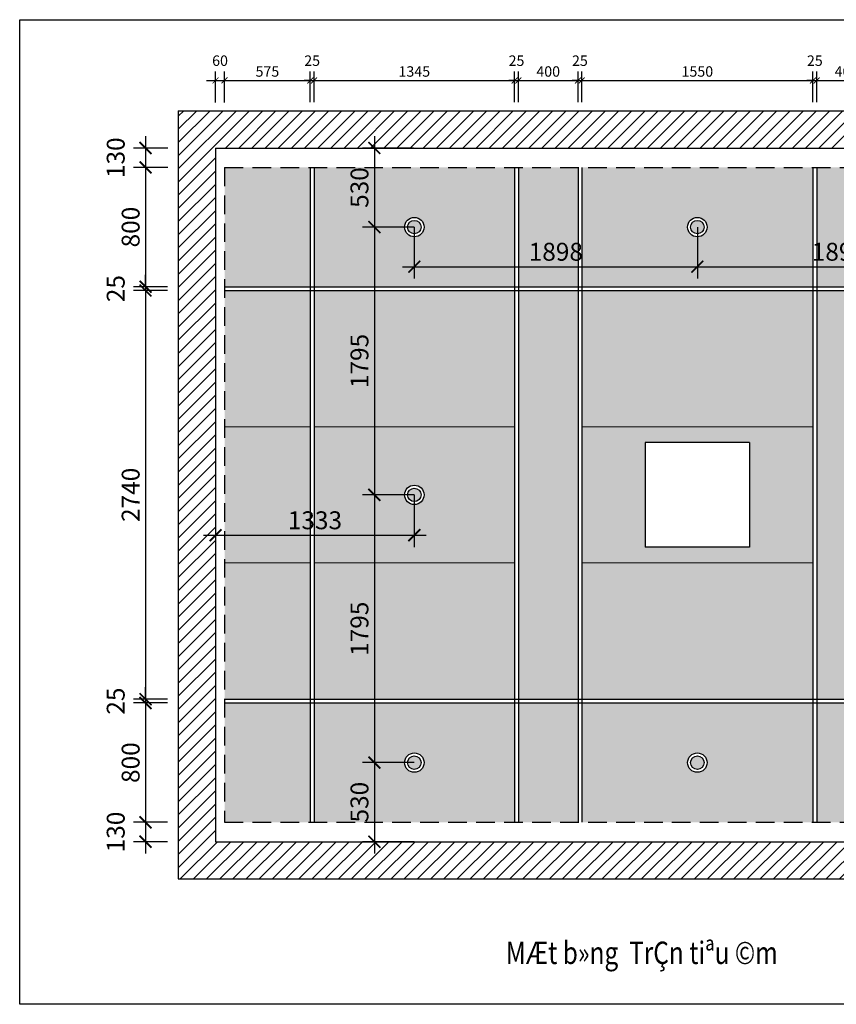
# Model space of a CAD drawing. Units: millimetres. Extents: x 889545 to 972912, y -561943 to -455867.
# Drawn here: x 930906 to 936381, y -480119 to -473519 of the extents above; entities that cross this region are included whole.
import ezdxf

# ---------------------------------------------------------------- set-up
doc = ezdxf.new("R2010")
doc.units = ezdxf.units.MM
doc.header["$LTSCALE"] = 50
doc.header["$MEASUREMENT"] = 0
doc.header["$PDMODE"] = 35
doc.linetypes.add('CENTER2', pattern=[1.125, 0.75, -0.125, 0.125, -0.125])
doc.linetypes.add('HIDDEN2', pattern=[0.1875, 0.125, -0.0625])
doc.layers.get('0').update_dxf_attribs({"linetype": 'CONTINUOUS'})
doc.layers.get('DEFPOINTS').update_dxf_attribs({"linetype": 'CONTINUOUS'})
for name, color, linetype in [('33', 33, 'CONTINUOUS'), ('LAYER5', 5, 'CONTINUOUS'), ('NETKHUAT', 252, 'HIDDEN2'), ('NETTHAY', 125, 'CONTINUOUS'), ('tim', 8, 'CENTER2'), ('TUONG', 4, 'CONTINUOUS')]:
    doc.layers.add(name, color=color, linetype=linetype)
doc.layers.add('text', color=4, linetype='CONTINUOUS', lineweight=20)
doc.styles.add('CHU-TO', font='VHTIME_0.TTF')
doc.styles.get("Standard").update_dxf_attribs({"font": 'txt.shx', "width": 0.9})
doc.dimstyles.get("Standard").update_dxf_attribs({"dimtxt": 0.18, "dimasz": 0.18, "dimexe": 0.18, "dimexo": 0.0625, "dimgap": 0.09, "dimtad": 0, "dimtih": 1, "dimtoh": 1, "dimdec": 4, "dimzin": 0, "dimdsep": 46, "dimtxsty": 'Standard', "dimcen": 0.09, "dimadec": 0, "dimazin": 0, "dimtfac": 1, "dimtdec": 4, "dimtofl": 0, "dimtmove": 0, "dimatfit": 3, "dimfxl": 1, "dimtolj": 1, "dimtzin": 0, "dimarcsym": 0})
doc.dimstyles.new('T1', dxfattribs={"dimscale": 100, "dimtxt": 1.2, "dimasz": 0.9, "dimexe": 0.8, "dimexo": 0, "dimgap": 0.4, "dimtad": 1, "dimdec": 0, "dimzin": 0, "dimdsep": 46, "dimtxsty": 'Standard', "dimblk1": 'ARCHTICK', "dimblk2": 'ARCHTICK', "dimsah": 1, "dimcen": 0.09, "dimdle": 0.8, "dimclrd": 8, "dimclre": 8, "dimclrt": 7, "dimadec": 0, "dimazin": 0, "dimtfac": 1, "dimtdec": 0, "dimtofl": 0, "dimtmove": 2, "dimatfit": 3, "dimldrblk": 'ARCHTICK', "dimfxl": 1, "dimtolj": 1, "dimtzin": 0, "dimarcsym": 0})
pattern_1 = [(37.5, (438.053, 0), (-1.8898007, 57.804713), [0, -45.6, 0, -51, 0, -48.75]), (7.5, (438.05, 0), (53.093301, 84.664382), [0, -24.6, 0, -41.1, 0, -15.75]), (327.5, (401.153, 0), (93.4242559, 0.1697716), [0, -15, 0, -54, 0, -70.5]), (317.5, (401.15, 0), (90.183798, 26.330267), [0, -7.5, 0, -35.4, 0, -40.5])]
pattern_2 = [(37.5, (438.05, 0), (-3.149668, 96.3411885), [0, -76, 0, -85, 0, -81.25]), (7.5, (438.05, 0), (88.488835, 141.107303), [0, -41, 0, -68.5, 0, -26.25]), (327.5, (376.55, 0), (155.707093, 0.282953), [0, -25, 0, -90, 0, -117.5]), (317.5, (376.55, 0), (150.30633, 43.883778), [0, -12.5, 0, -59, 0, -67.5])]

# ---------------------------------------------------------------- blocks, each defined once
blk = doc.blocks.new('_ARCHTICK')
at = {"color": 0, "linetype": 'ByBlock', "const_width": 0.15}
blk.add_lwpolyline([(-0.5, -0.5), (0.5, 0.5)], dxfattribs=at)
blk = doc.blocks.new('*D188')
at = {"layer": 'DEFPOINTS', "color": 0}
for p in [(932279.7, -473926.2), (932219.7, -474073.4), (932279.7, -474073.4)]:
    blk.add_point(p, dxfattribs=at)
at = {"layer": 'NETTHAY', "color": 8, "lineweight": -2}
for p, q in [((932219.7, -474073.4), (932219.7, -473866.2)), ((932279.7, -474073.4), (932279.7, -473866.2)), ((932159.7, -473926.2), (932339.7, -473926.2))]:
    blk.add_line(p, q, dxfattribs=at)
at = {"layer": 'NETTHAY', "color": 8, "lineweight": -2, "xscale": 40, "yscale": 40, "zscale": 40, "rotation": 180}
blk.add_blockref('_ARCHTICK', (932219.7, -473926.2), dxfattribs=at)
at = {"layer": 'NETTHAY', "color": 8, "lineweight": -2, "xscale": 40, "yscale": 40, "zscale": 40}
blk.add_blockref('_ARCHTICK', (932279.7, -473926.2), dxfattribs=at)
at = {"layer": 'NETTHAY', "color": 7, "insert": (932249.7, -473793.7), "char_height": 70, "attachment_point": 5}
blk.add_mtext('\\A1;60', dxfattribs=at)
blk = doc.blocks.new('*D189')
at = {"layer": 'DEFPOINTS', "color": 0}
for p in [(932854.7, -473926.2), (932279.7, -474073.4), (932854.7, -474072.4)]:
    blk.add_point(p, dxfattribs=at)
at = {"layer": 'NETTHAY', "color": 8, "lineweight": -2}
for p, q in [((932279.7, -474073.4), (932279.7, -473866.2)), ((932854.7, -474072.4), (932854.7, -473866.2)), ((932219.7, -473926.2), (932914.7, -473926.2))]:
    blk.add_line(p, q, dxfattribs=at)
at = {"layer": 'NETTHAY', "color": 8, "lineweight": -2, "xscale": 40, "yscale": 40, "zscale": 40, "rotation": 180}
blk.add_blockref('_ARCHTICK', (932279.7, -473926.2), dxfattribs=at)
at = {"layer": 'NETTHAY', "color": 8, "lineweight": -2, "xscale": 40, "yscale": 40, "zscale": 40}
blk.add_blockref('_ARCHTICK', (932854.7, -473926.2), dxfattribs=at)
at = {"layer": 'NETTHAY', "color": 7, "insert": (932567.2, -473866.2), "char_height": 70, "attachment_point": 5}
blk.add_mtext('\\A1;575', dxfattribs=at)
blk = doc.blocks.new('*D190')
at = {"layer": 'DEFPOINTS', "color": 0}
for p in [(932879.7, -473926.2), (932854.7, -474072.4), (932879.7, -474072.4)]:
    blk.add_point(p, dxfattribs=at)
at = {"layer": 'NETTHAY', "color": 8, "lineweight": -2}
for p, q in [((932854.7, -474072.4), (932854.7, -473866.2)), ((932879.7, -474072.4), (932879.7, -473866.2)), ((932854.7, -473926.2), (932814.7, -473926.2)), ((932879.7, -473926.2), (932919.7, -473926.2))]:
    blk.add_line(p, q, dxfattribs=at)
at = {"layer": 'NETTHAY', "color": 8, "lineweight": -2, "xscale": 40, "yscale": 40, "zscale": 40}
blk.add_blockref('_ARCHTICK', (932854.7, -473926.2), dxfattribs=at)
at = {"layer": 'NETTHAY', "color": 8, "lineweight": -2, "xscale": 40, "yscale": 40, "zscale": 40, "rotation": 180}
blk.add_blockref('_ARCHTICK', (932879.7, -473926.2), dxfattribs=at)
at = {"layer": 'NETTHAY', "color": 7, "insert": (932867.2, -473793.7), "char_height": 70, "attachment_point": 5}
blk.add_mtext('\\A1;25', dxfattribs=at)
blk = doc.blocks.new('*D191')
at = {"layer": 'DEFPOINTS', "color": 0}
for p in [(934224.7, -473926.2), (932879.7, -474072.4), (934224.7, -474072.4)]:
    blk.add_point(p, dxfattribs=at)
at = {"layer": 'NETTHAY', "color": 8, "lineweight": -2}
for p, q in [((932879.7, -474072.4), (932879.7, -473866.2)), ((934224.7, -474072.4), (934224.7, -473866.2)), ((932819.7, -473926.2), (934284.7, -473926.2))]:
    blk.add_line(p, q, dxfattribs=at)
at = {"layer": 'NETTHAY', "color": 8, "lineweight": -2, "xscale": 40, "yscale": 40, "zscale": 40, "rotation": 180}
blk.add_blockref('_ARCHTICK', (932879.7, -473926.2), dxfattribs=at)
at = {"layer": 'NETTHAY', "color": 8, "lineweight": -2, "xscale": 40, "yscale": 40, "zscale": 40}
blk.add_blockref('_ARCHTICK', (934224.7, -473926.2), dxfattribs=at)
at = {"layer": 'NETTHAY', "color": 7, "insert": (933552.2, -473866.2), "char_height": 70, "attachment_point": 5}
blk.add_mtext('\\A1;1345', dxfattribs=at)
blk = doc.blocks.new('*D193')
at = {"layer": 'DEFPOINTS', "color": 0}
for p in [(934649.7, -473926.2), (934249.7, -474072.4), (934649.7, -474072.4)]:
    blk.add_point(p, dxfattribs=at)
at = {"layer": 'NETTHAY', "color": 8, "lineweight": -2}
for p, q in [((934249.7, -474072.4), (934249.7, -473866.2)), ((934649.7, -474072.4), (934649.7, -473866.2)), ((934189.7, -473926.2), (934709.7, -473926.2))]:
    blk.add_line(p, q, dxfattribs=at)
at = {"layer": 'NETTHAY', "color": 8, "lineweight": -2, "xscale": 40, "yscale": 40, "zscale": 40, "rotation": 180}
blk.add_blockref('_ARCHTICK', (934249.7, -473926.2), dxfattribs=at)
at = {"layer": 'NETTHAY', "color": 8, "lineweight": -2, "xscale": 40, "yscale": 40, "zscale": 40}
blk.add_blockref('_ARCHTICK', (934649.7, -473926.2), dxfattribs=at)
at = {"layer": 'NETTHAY', "color": 7, "insert": (934449.7, -473866.2), "char_height": 70, "attachment_point": 5}
blk.add_mtext('\\A1;400', dxfattribs=at)
blk = doc.blocks.new('*D192')
at = {"layer": 'DEFPOINTS', "color": 0}
for p in [(934249.7, -473926.2), (934224.7, -474072.4), (934249.7, -474072.4)]:
    blk.add_point(p, dxfattribs=at)
at = {"layer": 'NETTHAY', "color": 8, "lineweight": -2}
for p, q in [((934224.7, -474072.4), (934224.7, -473866.2)), ((934249.7, -474072.4), (934249.7, -473866.2)), ((934224.7, -473926.2), (934184.7, -473926.2)), ((934249.7, -473926.2), (934289.7, -473926.2))]:
    blk.add_line(p, q, dxfattribs=at)
at = {"layer": 'NETTHAY', "color": 8, "lineweight": -2, "xscale": 40, "yscale": 40, "zscale": 40}
blk.add_blockref('_ARCHTICK', (934224.7, -473926.2), dxfattribs=at)
at = {"layer": 'NETTHAY', "color": 8, "lineweight": -2, "xscale": 40, "yscale": 40, "zscale": 40, "rotation": 180}
blk.add_blockref('_ARCHTICK', (934249.7, -473926.2), dxfattribs=at)
at = {"layer": 'NETTHAY', "color": 7, "insert": (934237.2, -473793.7), "char_height": 70, "attachment_point": 5}
blk.add_mtext('\\A1;25', dxfattribs=at)
blk = doc.blocks.new('*D197')
at = {"layer": 'DEFPOINTS', "color": 0}
for p in [(936649.7, -473926.2), (936249.7, -474072.4), (936649.7, -474072.4)]:
    blk.add_point(p, dxfattribs=at)
at = {"layer": 'NETTHAY', "color": 8, "lineweight": -2}
for p, q in [((936249.7, -474072.4), (936249.7, -473866.2)), ((936649.7, -474072.4), (936649.7, -473866.2)), ((936189.7, -473926.2), (936709.7, -473926.2))]:
    blk.add_line(p, q, dxfattribs=at)
at = {"layer": 'NETTHAY', "color": 8, "lineweight": -2, "xscale": 40, "yscale": 40, "zscale": 40, "rotation": 180}
blk.add_blockref('_ARCHTICK', (936249.7, -473926.2), dxfattribs=at)
at = {"layer": 'NETTHAY', "color": 8, "lineweight": -2, "xscale": 40, "yscale": 40, "zscale": 40}
blk.add_blockref('_ARCHTICK', (936649.7, -473926.2), dxfattribs=at)
at = {"layer": 'NETTHAY', "color": 7, "insert": (936449.7, -473866.2), "char_height": 70, "attachment_point": 5}
blk.add_mtext('\\A1;400', dxfattribs=at)
blk = doc.blocks.new('*D194')
at = {"layer": 'DEFPOINTS', "color": 0}
for p in [(934674.7, -473926.2), (934649.7, -474072.4), (934674.7, -474072.4)]:
    blk.add_point(p, dxfattribs=at)
at = {"layer": 'NETTHAY', "color": 8, "lineweight": -2}
for p, q in [((934649.7, -474072.4), (934649.7, -473866.2)), ((934674.7, -474072.4), (934674.7, -473866.2)), ((934649.7, -473926.2), (934609.7, -473926.2)), ((934674.7, -473926.2), (934714.7, -473926.2))]:
    blk.add_line(p, q, dxfattribs=at)
at = {"layer": 'NETTHAY', "color": 8, "lineweight": -2, "xscale": 40, "yscale": 40, "zscale": 40}
blk.add_blockref('_ARCHTICK', (934649.7, -473926.2), dxfattribs=at)
at = {"layer": 'NETTHAY', "color": 8, "lineweight": -2, "xscale": 40, "yscale": 40, "zscale": 40, "rotation": 180}
blk.add_blockref('_ARCHTICK', (934674.7, -473926.2), dxfattribs=at)
at = {"layer": 'NETTHAY', "color": 7, "insert": (934662.2, -473793.7), "char_height": 70, "attachment_point": 5}
blk.add_mtext('\\A1;25', dxfattribs=at)
blk = doc.blocks.new('*D195')
at = {"layer": 'DEFPOINTS', "color": 0}
for p in [(936224.7, -473926.2), (934674.7, -474072.4), (936224.7, -474072.4)]:
    blk.add_point(p, dxfattribs=at)
at = {"layer": 'NETTHAY', "color": 8, "lineweight": -2}
for p, q in [((934674.7, -474072.4), (934674.7, -473866.2)), ((936224.7, -474072.4), (936224.7, -473866.2)), ((934614.7, -473926.2), (936284.7, -473926.2))]:
    blk.add_line(p, q, dxfattribs=at)
at = {"layer": 'NETTHAY', "color": 8, "lineweight": -2, "xscale": 40, "yscale": 40, "zscale": 40, "rotation": 180}
blk.add_blockref('_ARCHTICK', (934674.7, -473926.2), dxfattribs=at)
at = {"layer": 'NETTHAY', "color": 8, "lineweight": -2, "xscale": 40, "yscale": 40, "zscale": 40}
blk.add_blockref('_ARCHTICK', (936224.7, -473926.2), dxfattribs=at)
at = {"layer": 'NETTHAY', "color": 7, "insert": (935449.7, -473866.2), "char_height": 70, "attachment_point": 5}
blk.add_mtext('\\A1;1550', dxfattribs=at)
blk = doc.blocks.new('*D196')
at = {"layer": 'DEFPOINTS', "color": 0}
for p in [(936249.7, -473926.2), (936224.7, -474072.4), (936249.7, -474072.4)]:
    blk.add_point(p, dxfattribs=at)
at = {"layer": 'NETTHAY', "color": 8, "lineweight": -2}
for p, q in [((936224.7, -474072.4), (936224.7, -473866.2)), ((936249.7, -474072.4), (936249.7, -473866.2)), ((936224.7, -473926.2), (936184.7, -473926.2)), ((936249.7, -473926.2), (936289.7, -473926.2))]:
    blk.add_line(p, q, dxfattribs=at)
at = {"layer": 'NETTHAY', "color": 8, "lineweight": -2, "xscale": 40, "yscale": 40, "zscale": 40}
blk.add_blockref('_ARCHTICK', (936224.7, -473926.2), dxfattribs=at)
at = {"layer": 'NETTHAY', "color": 8, "lineweight": -2, "xscale": 40, "yscale": 40, "zscale": 40, "rotation": 180}
blk.add_blockref('_ARCHTICK', (936249.7, -473926.2), dxfattribs=at)
at = {"layer": 'NETTHAY', "color": 7, "insert": (936237.2, -473793.7), "char_height": 70, "attachment_point": 5}
blk.add_mtext('\\A1;25', dxfattribs=at)
blk = doc.blocks.new('*D205')
at = {"layer": 'DEFPOINTS', "color": 0}
for p in [(931750.2, -475334.2), (931897.7, -475309.2), (931897.7, -475334.2)]:
    blk.add_point(p, dxfattribs=at)
at = {"layer": 'LAYER5', "color": 8, "lineweight": -2}
for p, q in [((931750.2, -475309.2), (931750.2, -475229.2)), ((931897.7, -475309.2), (931670.2, -475309.2)), ((931897.7, -475334.2), (931670.2, -475334.2)), ((931750.2, -475334.2), (931750.2, -475414.2))]:
    blk.add_line(p, q, dxfattribs=at)
at = {"layer": 'LAYER5', "color": 8, "lineweight": -2, "xscale": 80, "yscale": 80, "zscale": 80}
for p, rotation in [((931750.2, -475309.2), 270), ((931750.2, -475334.2), 90)]:
    blk.add_blockref('_ARCHTICK', p, dxfattribs=dict(at, rotation=rotation))
at = {"layer": 'LAYER5', "color": 7, "insert": (931550.2, -475321.7), "char_height": 120, "attachment_point": 5, "rotation": 90}
blk.add_mtext('\\A1;25', dxfattribs=at)
blk = doc.blocks.new('*D203')
at = {"layer": 'DEFPOINTS', "color": 0}
for p in [(931900.5, -474379.2), (931750.2, -474509.2), (931900.5, -474509.2)]:
    blk.add_point(p, dxfattribs=at)
at = {"layer": 'LAYER5', "color": 8, "lineweight": -2}
for p, q in [((931750.2, -474299.2), (931750.2, -474589.2)), ((931900.5, -474379.2), (931670.2, -474379.2)), ((931900.5, -474509.2), (931670.2, -474509.2))]:
    blk.add_line(p, q, dxfattribs=at)
at = {"layer": 'LAYER5', "color": 8, "lineweight": -2, "xscale": 80, "yscale": 80, "zscale": 80}
for p, rotation in [((931750.2, -474379.2), 90), ((931750.2, -474509.2), 270)]:
    blk.add_blockref('_ARCHTICK', p, dxfattribs=dict(at, rotation=rotation))
at = {"layer": 'LAYER5', "color": 7, "insert": (931550.2, -474444.2), "char_height": 120, "attachment_point": 5, "rotation": 90}
blk.add_mtext('\\A1;130', dxfattribs=at)
blk = doc.blocks.new('*D204')
at = {"layer": 'DEFPOINTS', "color": 0}
for p in [(931900.5, -474509.2), (931750.2, -475309.2), (931897.7, -475309.2)]:
    blk.add_point(p, dxfattribs=at)
at = {"layer": 'LAYER5', "color": 8, "lineweight": -2}
for p, q in [((931750.2, -474429.2), (931750.2, -475389.2)), ((931900.5, -474509.2), (931670.2, -474509.2)), ((931897.7, -475309.2), (931670.2, -475309.2))]:
    blk.add_line(p, q, dxfattribs=at)
at = {"layer": 'LAYER5', "color": 8, "lineweight": -2, "xscale": 80, "yscale": 80, "zscale": 80}
for p, rotation in [((931750.2, -474509.2), 90), ((931750.2, -475309.2), 270)]:
    blk.add_blockref('_ARCHTICK', p, dxfattribs=dict(at, rotation=rotation))
at = {"layer": 'LAYER5', "color": 7, "insert": (931650.2, -474909.2), "char_height": 120, "attachment_point": 5, "rotation": 90}
blk.add_mtext('\\A1;800', dxfattribs=at)
blk = doc.blocks.new('*D207')
at = {"layer": 'DEFPOINTS', "color": 0}
for p in [(931750.2, -478099.2), (931897.7, -478074.2), (931897.7, -478099.2)]:
    blk.add_point(p, dxfattribs=at)
at = {"layer": 'LAYER5', "color": 8, "lineweight": -2}
for p, q in [((931750.2, -478074.2), (931750.2, -477994.2)), ((931897.7, -478074.2), (931670.2, -478074.2)), ((931897.7, -478099.2), (931670.2, -478099.2)), ((931750.2, -478099.2), (931750.2, -478179.2))]:
    blk.add_line(p, q, dxfattribs=at)
at = {"layer": 'LAYER5', "color": 8, "lineweight": -2, "xscale": 80, "yscale": 80, "zscale": 80}
for p, rotation in [((931750.2, -478074.2), 270), ((931750.2, -478099.2), 90)]:
    blk.add_blockref('_ARCHTICK', p, dxfattribs=dict(at, rotation=rotation))
at = {"layer": 'LAYER5', "color": 7, "insert": (931550.2, -478086.7), "char_height": 120, "attachment_point": 5, "rotation": 90}
blk.add_mtext('\\A1;25', dxfattribs=at)
blk = doc.blocks.new('*D206')
at = {"layer": 'DEFPOINTS', "color": 0}
for p in [(931897.7, -475334.2), (931750.2, -478074.2), (931897.7, -478074.2)]:
    blk.add_point(p, dxfattribs=at)
at = {"layer": 'LAYER5', "color": 8, "lineweight": -2}
for p, q in [((931750.2, -475254.2), (931750.2, -478154.2)), ((931897.7, -475334.2), (931670.2, -475334.2)), ((931897.7, -478074.2), (931670.2, -478074.2))]:
    blk.add_line(p, q, dxfattribs=at)
at = {"layer": 'LAYER5', "color": 8, "lineweight": -2, "xscale": 80, "yscale": 80, "zscale": 80}
for p, rotation in [((931750.2, -475334.2), 90), ((931750.2, -478074.2), 270)]:
    blk.add_blockref('_ARCHTICK', p, dxfattribs=dict(at, rotation=rotation))
at = {"layer": 'LAYER5', "color": 7, "insert": (931650.2, -476704.2), "char_height": 120, "attachment_point": 5, "rotation": 90}
blk.add_mtext('\\A1;2740', dxfattribs=at)
blk = doc.blocks.new('*D209')
at = {"layer": 'DEFPOINTS', "color": 0}
for p in [(931897.7, -478899.2), (931750.2, -479029.2), (931897.7, -479029.2)]:
    blk.add_point(p, dxfattribs=at)
at = {"layer": 'LAYER5', "color": 8, "lineweight": -2}
for p, q in [((931750.2, -478819.2), (931750.2, -479109.2)), ((931897.7, -478899.2), (931670.2, -478899.2)), ((931897.7, -479029.2), (931670.2, -479029.2))]:
    blk.add_line(p, q, dxfattribs=at)
at = {"layer": 'LAYER5', "color": 8, "lineweight": -2, "xscale": 80, "yscale": 80, "zscale": 80}
for p, rotation in [((931750.2, -478899.2), 90), ((931750.2, -479029.2), 270)]:
    blk.add_blockref('_ARCHTICK', p, dxfattribs=dict(at, rotation=rotation))
at = {"layer": 'LAYER5', "color": 7, "insert": (931550.2, -478964.2), "char_height": 120, "attachment_point": 5, "rotation": 90}
blk.add_mtext('\\A1;130', dxfattribs=at)
blk = doc.blocks.new('*D208')
at = {"layer": 'DEFPOINTS', "color": 0}
for p in [(931897.7, -478099.2), (931750.2, -478899.2), (931897.7, -478899.2)]:
    blk.add_point(p, dxfattribs=at)
at = {"layer": 'LAYER5', "color": 8, "lineweight": -2}
for p, q in [((931750.2, -478019.2), (931750.2, -478979.2)), ((931897.7, -478099.2), (931670.2, -478099.2)), ((931897.7, -478899.2), (931670.2, -478899.2))]:
    blk.add_line(p, q, dxfattribs=at)
at = {"layer": 'LAYER5', "color": 8, "lineweight": -2, "xscale": 80, "yscale": 80, "zscale": 80}
for p, rotation in [((931750.2, -478099.2), 90), ((931750.2, -478899.2), 270)]:
    blk.add_blockref('_ARCHTICK', p, dxfattribs=dict(at, rotation=rotation))
at = {"layer": 'LAYER5', "color": 7, "insert": (931650.2, -478499.2), "char_height": 120, "attachment_point": 5, "rotation": 90}
blk.add_mtext('\\A1;800', dxfattribs=at)
blk = doc.blocks.new('*D247')
at = {"layer": 'DEFPOINTS', "color": 0}
for p in [(933545.8, -474379.2), (933284.4, -474909.2), (933552.2, -474909.2)]:
    blk.add_point(p, dxfattribs=at)
at = {"layer": 'LAYER5', "color": 8, "lineweight": -2}
for p, q in [((933284.4, -474299.2), (933284.4, -474989.2)), ((933545.8, -474379.2), (933204.4, -474379.2)), ((933552.2, -474909.2), (933204.4, -474909.2))]:
    blk.add_line(p, q, dxfattribs=at)
at = {"layer": 'LAYER5', "color": 8, "lineweight": -2, "xscale": 80, "yscale": 80, "zscale": 80}
for p, rotation in [((933284.4, -474379.2), 90), ((933284.4, -474909.2), 270)]:
    blk.add_blockref('_ARCHTICK', p, dxfattribs=dict(at, rotation=rotation))
at = {"layer": 'LAYER5', "color": 7, "insert": (933184.4, -474644.2), "char_height": 120, "attachment_point": 5, "rotation": 90}
blk.add_mtext('\\A1;530', dxfattribs=at)
blk = doc.blocks.new('*D248')
at = {"layer": 'DEFPOINTS', "color": 0}
for p in [(933552.2, -474909.2), (933284.4, -476704.2), (933552.2, -476704.2)]:
    blk.add_point(p, dxfattribs=at)
at = {"layer": 'LAYER5', "color": 8, "lineweight": -2}
for p, q in [((933284.4, -474829.2), (933284.4, -476784.2)), ((933552.2, -474909.2), (933204.4, -474909.2)), ((933552.2, -476704.2), (933204.4, -476704.2))]:
    blk.add_line(p, q, dxfattribs=at)
at = {"layer": 'LAYER5', "color": 8, "lineweight": -2, "xscale": 80, "yscale": 80, "zscale": 80}
for p, rotation in [((933284.4, -474909.2), 90), ((933284.4, -476704.2), 270)]:
    blk.add_blockref('_ARCHTICK', p, dxfattribs=dict(at, rotation=rotation))
at = {"layer": 'LAYER5', "color": 7, "insert": (933184.4, -475806.7), "char_height": 120, "attachment_point": 5, "rotation": 90}
blk.add_mtext('\\A1;1795', dxfattribs=at)
blk = doc.blocks.new('*D249')
at = {"layer": 'DEFPOINTS', "color": 0}
for p in [(933552.2, -476704.2), (933284.4, -478499.2), (933552.2, -478499.2)]:
    blk.add_point(p, dxfattribs=at)
at = {"layer": 'LAYER5', "color": 8, "lineweight": -2}
for p, q in [((933284.4, -476624.2), (933284.4, -478579.2)), ((933552.2, -476704.2), (933204.4, -476704.2)), ((933552.2, -478499.2), (933204.4, -478499.2))]:
    blk.add_line(p, q, dxfattribs=at)
at = {"layer": 'LAYER5', "color": 8, "lineweight": -2, "xscale": 80, "yscale": 80, "zscale": 80}
for p, rotation in [((933284.4, -476704.2), 90), ((933284.4, -478499.2), 270)]:
    blk.add_blockref('_ARCHTICK', p, dxfattribs=dict(at, rotation=rotation))
at = {"layer": 'LAYER5', "color": 7, "insert": (933184.4, -477601.7), "char_height": 120, "attachment_point": 5, "rotation": 90}
blk.add_mtext('\\A1;1795', dxfattribs=at)
blk = doc.blocks.new('*D250')
at = {"layer": 'DEFPOINTS', "color": 0}
for p in [(933552.2, -478499.2), (933284.4, -479029.2), (933552.2, -479029.2)]:
    blk.add_point(p, dxfattribs=at)
at = {"layer": 'LAYER5', "color": 8, "lineweight": -2}
for p, q in [((933284.4, -478419.2), (933284.4, -479109.2)), ((933552.2, -478499.2), (933204.4, -478499.2)), ((933552.2, -479029.2), (933204.4, -479029.2))]:
    blk.add_line(p, q, dxfattribs=at)
at = {"layer": 'LAYER5', "color": 8, "lineweight": -2, "xscale": 80, "yscale": 80, "zscale": 80}
for p, rotation in [((933284.4, -478499.2), 90), ((933284.4, -479029.2), 270)]:
    blk.add_blockref('_ARCHTICK', p, dxfattribs=dict(at, rotation=rotation))
at = {"layer": 'LAYER5', "color": 7, "insert": (933184.4, -478764.2), "char_height": 120, "attachment_point": 5, "rotation": 90}
blk.add_mtext('\\A1;530', dxfattribs=at)
blk = doc.blocks.new('*D251')
at = {"layer": 'DEFPOINTS', "color": 0}
for p in [(932219.7, -476704.2), (933552.2, -476704.2), (933552.2, -476974.6)]:
    blk.add_point(p, dxfattribs=at)
at = {"layer": 'LAYER5', "color": 8, "lineweight": -2}
for p, q in [((932219.7, -476704.2), (932219.7, -477054.6)), ((933552.2, -476704.2), (933552.2, -477054.6)), ((932139.7, -476974.6), (933632.2, -476974.6))]:
    blk.add_line(p, q, dxfattribs=at)
at = {"layer": 'LAYER5', "color": 8, "lineweight": -2, "xscale": 80, "yscale": 80, "zscale": 80, "rotation": 180}
blk.add_blockref('_ARCHTICK', (932219.7, -476974.6), dxfattribs=at)
at = {"layer": 'LAYER5', "color": 8, "lineweight": -2, "xscale": 80, "yscale": 80, "zscale": 80}
blk.add_blockref('_ARCHTICK', (933552.2, -476974.6), dxfattribs=at)
at = {"layer": 'LAYER5', "color": 7, "insert": (932885.9, -476874.6), "char_height": 120, "attachment_point": 5}
blk.add_mtext('\\A1;1333', dxfattribs=at)
blk = doc.blocks.new('*D253')
at = {"layer": 'DEFPOINTS', "color": 0}
for p in [(933552.2, -474909.2), (935449.7, -474909.2), (935449.7, -475174.7)]:
    blk.add_point(p, dxfattribs=at)
at = {"layer": 'LAYER5', "color": 8, "lineweight": -2}
for p, q in [((933552.2, -474909.2), (933552.2, -475254.7)), ((935449.7, -474909.2), (935449.7, -475254.7)), ((933472.2, -475174.7), (935529.7, -475174.7))]:
    blk.add_line(p, q, dxfattribs=at)
at = {"layer": 'LAYER5', "color": 8, "lineweight": -2, "xscale": 80, "yscale": 80, "zscale": 80, "rotation": 180}
blk.add_blockref('_ARCHTICK', (933552.2, -475174.7), dxfattribs=at)
at = {"layer": 'LAYER5', "color": 8, "lineweight": -2, "xscale": 80, "yscale": 80, "zscale": 80}
blk.add_blockref('_ARCHTICK', (935449.7, -475174.7), dxfattribs=at)
at = {"layer": 'LAYER5', "color": 7, "insert": (934500.9, -475074.7), "char_height": 120, "attachment_point": 5}
blk.add_mtext('\\A1;1898', dxfattribs=at)
blk = doc.blocks.new('*D254')
at = {"layer": 'DEFPOINTS', "color": 0}
for p in [(935449.7, -474909.2), (937347.2, -474909.2), (937347.2, -475174.7)]:
    blk.add_point(p, dxfattribs=at)
at = {"layer": 'LAYER5', "color": 8, "lineweight": -2}
for p, q in [((935449.7, -474909.2), (935449.7, -475254.7)), ((937347.2, -474909.2), (937347.2, -475254.7)), ((935369.7, -475174.7), (937427.2, -475174.7))]:
    blk.add_line(p, q, dxfattribs=at)
at = {"layer": 'LAYER5', "color": 8, "lineweight": -2, "xscale": 80, "yscale": 80, "zscale": 80, "rotation": 180}
blk.add_blockref('_ARCHTICK', (935449.7, -475174.7), dxfattribs=at)
at = {"layer": 'LAYER5', "color": 8, "lineweight": -2, "xscale": 80, "yscale": 80, "zscale": 80}
blk.add_blockref('_ARCHTICK', (937347.2, -475174.7), dxfattribs=at)
at = {"layer": 'LAYER5', "color": 7, "insert": (936398.4, -475074.7), "char_height": 120, "attachment_point": 5}
blk.add_mtext('\\A1;1898', dxfattribs=at)

msp = doc.modelspace()

# ---------------------------------------------------------------- hatches: boundary and pattern name
h = msp.add_hatch()
h.set_pattern_fill('AR-SAND', color=256, scale=50, style=0)
h.set_pattern_definition(pattern_2)
h.paths.add_polyline_path([(932854.7, -474509.2), (932279.7, -474509.2), (932279.7, -475309.2), (932854.7, -475309.2)])
h.paths.add_polyline_path([(934249.7, -475309.2), (934649.7, -475309.2), (934649.7, -474509.2), (934249.7, -474509.2)])
h.paths.add_polyline_path([(936249.7, -475309.2), (936649.7, -475309.2), (936649.7, -474509.2), (936249.7, -474509.2)])
h.paths.add_polyline_path([(938044.7, -475309.2), (938619.7, -475309.2), (938619.7, -474509.2), (938044.7, -474509.2)])
h.paths.add_polyline_path([(938619.7, -478099.2), (938044.7, -478099.2), (938044.7, -478899.2), (938619.7, -478899.2)])
h.paths.add_polyline_path([(936649.7, -478099.2), (936249.7, -478099.2), (936249.7, -478899.2), (936649.7, -478899.2)])
h.paths.add_polyline_path([(934249.7, -478899.2), (934649.7, -478899.2), (934649.7, -478099.2), (934249.7, -478099.2)])
h.paths.add_polyline_path([(932854.7, -478099.2), (932279.7, -478099.2), (932279.7, -478899.2), (932854.7, -478899.2)])
h = msp.add_hatch()
h.set_pattern_fill('AR-SAND', color=256, scale=50, style=0)
h.set_pattern_definition(pattern_2)
h.paths.add_polyline_path([(934224.7, -475334.2), (932879.7, -475334.2), (932879.7, -476247.5), (934224.7, -476247.5)])
h.paths.add_polyline_path([(932879.7, -476247.5), (932879.7, -477160.9), (934224.7, -477160.9), (934224.7, -476247.5)])
h.paths.add_polyline_path([(933617.2, -476704.2, -1), (933487.2, -476704.2, -1)], flags=16)
h.paths.add_polyline_path([(933597.2, -476704.2, -1), (933507.2, -476704.2, -1)], flags=0)
h.paths.add_polyline_path([(934224.7, -477160.9), (932879.7, -477160.9), (932879.7, -478074.2), (934224.7, -478074.2)])
h.paths.add_polyline_path([(934674.7, -477160.9), (934674.7, -478074.2), (936224.7, -478074.2), (936224.7, -477160.9)])
h.paths.add_polyline_path([(936224.7, -477160.9), (936224.7, -476247.5), (934674.7, -476247.5), (934674.7, -477160.9)])
h.paths.add_polyline_path([(935799.7, -477054.2), (935099.7, -477054.2), (935099.7, -476354.2), (935799.7, -476354.2)], flags=16)
h.paths.add_polyline_path([(936224.7, -476247.5), (936224.7, -475334.2), (934674.7, -475334.2), (934674.7, -476247.5)])
at = {"layer": '33', "linetype": 'Continuous', "ltscale": 0.75}
h = msp.add_hatch(dxfattribs=at)
h.set_pattern_fill('AR-SAND', color=256, scale=30, style=0)
h.set_pattern_definition(pattern_1)
h.paths.add_polyline_path([(934224.7, -475309.2), (934224.7, -474509.2), (932879.7, -474509.2), (932879.7, -475309.2)])
h.paths.add_polyline_path([(933487.2, -474909.2, -1), (933617.2, -474909.2, -1)], flags=16)
h.paths.add_polyline_path([(933507.2, -474909.2, -1), (933597.2, -474909.2, -1)], flags=0)
h.paths.add_polyline_path([(932879.7, -478099.2), (932879.7, -478899.2), (934224.7, -478899.2), (934224.7, -478099.2)])
h.paths.add_polyline_path([(933617.2, -478499.2, -1), (933487.2, -478499.2, -1)], flags=16)
h.paths.add_polyline_path([(933597.2, -478499.2, -1), (933507.2, -478499.2, -1)], flags=0)
h = msp.add_hatch(dxfattribs=at)
h.set_pattern_fill('AR-SAND', color=256, scale=30, style=0)
h.set_pattern_definition(pattern_1)
h.paths.add_polyline_path([(936224.7, -474509.2), (934674.7, -474509.2), (934674.7, -475309.2), (936224.7, -475309.2)])
h.paths.add_polyline_path([(935514.7, -474909.2, -1), (935384.7, -474909.2, -1)], flags=16)
h.paths.add_polyline_path([(935404.7, -474909.2, -1), (935494.7, -474909.2, -1)], flags=0)
h.paths.add_polyline_path([(934674.7, -478099.2), (934674.7, -478899.2), (936224.7, -478899.2), (936224.7, -478099.2)])
h.paths.add_polyline_path([(935514.7, -478499.2, -1), (935384.7, -478499.2, -1)], flags=16)
h.paths.add_polyline_path([(935494.7, -478499.2, -1), (935404.7, -478499.2, -1)], flags=0)
h = msp.add_hatch(dxfattribs=at)
h.set_pattern_fill('AR-SAND', color=256, scale=30, style=0)
h.set_pattern_definition(pattern_1)
h.paths.add_polyline_path([(932854.7, -475334.2), (932279.7, -475334.2), (932279.7, -476247.5), (932854.7, -476247.5)])
h.paths.add_polyline_path([(932279.7, -477160.9), (932854.7, -477160.9), (932854.7, -476247.5), (932279.7, -476247.5)])
h.paths.add_polyline_path([(932279.7, -477160.9), (932279.7, -478074.2), (932854.7, -478074.2), (932854.7, -477160.9)])
h.paths.add_polyline_path([(938619.7, -475334.2), (938044.7, -475334.2), (938044.7, -476247.5), (938619.7, -476247.5)])
h.paths.add_polyline_path([(938619.7, -476247.5), (938044.7, -476247.5), (938044.7, -477160.9), (938619.7, -477160.9)])
h.paths.add_polyline_path([(938044.7, -478074.2), (938619.7, -478074.2), (938619.7, -477160.9), (938044.7, -477160.9)])
h = msp.add_hatch(dxfattribs=at)
h.set_pattern_fill('AR-SAND', color=256, scale=30, style=0)
h.set_pattern_definition(pattern_1)
h.paths.add_polyline_path([(934649.7, -475334.2), (934249.7, -475334.2), (934249.7, -478074.2), (934649.7, -478074.2)])
h.paths.add_polyline_path([(936649.7, -475334.2), (936249.7, -475334.2), (936249.7, -478074.2), (936649.7, -478074.2)])
at = {"layer": 'tim', "ltscale": 10}
h = msp.add_hatch(dxfattribs=at)
h.set_pattern_fill('ANSI31', color=256, scale=500, style=0)
h.set_pattern_definition([(45, (9550.436, 27793.41), (-44.194174, 44.194174), [])])
h.paths.add_polyline_path([(938929.7, -474129.2), (931969.7, -474129.2), (931969.7, -479279.2), (938929.7, -479279.2), (938929.7, -476989.2), (938679.7, -476989.2), (938679.7, -479029.2), (932219.7, -479029.2), (932219.7, -474379.2), (938679.7, -474379.2), (938679.7, -476069.2), (938929.7, -476069.2)])

# ---------------------------------------------------------------- linework, layer by layer
at = {"color": 251, "lineweight": 0}
for p, q in [((932854.7, -476247.5), (932279.7, -476247.5)), ((934224.7, -476247.5), (932879.7, -476247.5)), ((936224.7, -476247.5), (934674.7, -476247.5)), ((932854.7, -477160.9), (932279.7, -477160.9)), ((934224.7, -477160.9), (932879.7, -477160.9)), ((936224.7, -477160.9), (934674.7, -477160.9))]:
    msp.add_line(p, q, dxfattribs=at)
for centre, radius in [((933552.2, -474909.2), 65), ((933552.2, -474909.2), 45), ((935449.7, -474909.2), 65), ((935449.7, -474909.2), 45), ((933552.2, -476704.2), 65), ((933552.2, -476704.2), 45), ((933552.2, -478499.2), 65), ((935449.7, -478499.2), 65), ((933552.2, -478499.2), 45), ((935449.7, -478499.2), 45)]:
    msp.add_circle(centre, radius)
at = {"layer": 'LAYER5', "color": 2}
for p, q in [((932854.7, -474509.2), (932854.7, -478899.2)), ((932879.7, -474509.2), (932879.7, -478899.2)), ((934224.7, -474509.2), (934224.7, -478899.2)), ((934249.7, -474509.2), (934249.7, -478899.2)), ((934649.7, -474509.2), (934649.7, -478899.2)), ((934674.7, -474509.2), (934674.7, -478899.2)), ((936224.7, -474509.2), (936224.7, -478899.2)), ((936249.7, -474509.2), (936249.7, -478899.2)), ((932279.7, -475309.2), (938619.7, -475309.2)), ((932279.7, -475334.2), (938619.7, -475334.2)), ((935099.7, -476354.2), (935099.7, -477054.2)), ((935799.7, -476354.2), (935099.7, -476354.2)), ((935799.7, -476354.2), (935799.7, -477054.2)), ((935799.7, -477054.2), (935099.7, -477054.2)), ((932279.7, -478074.2), (938619.7, -478074.2)), ((932279.7, -478099.2), (938619.7, -478099.2))]:
    msp.add_line(p, q, dxfattribs=at)
at = {"layer": 'NETKHUAT', "ltscale": 20}
for p, q in [((932279.7, -474509.2), (938619.7, -474509.2)), ((932279.7, -474509.2), (932279.7, -478899.2)), ((932279.7, -478899.2), (938619.7, -478899.2))]:
    msp.add_line(p, q, dxfattribs=at)
at = {"layer": 'TUONG'}
for p, q in [((931969.7, -474129.2), (938929.7, -474129.2)), ((931969.7, -474129.2), (931969.7, -479279.2)), ((932219.7, -474379.2), (938679.7, -474379.2)), ((932219.7, -474379.2), (932219.7, -479029.2)), ((932219.7, -479029.2), (938679.7, -479029.2)), ((931969.7, -479279.2), (938929.7, -479279.2))]:
    msp.add_line(p, q, dxfattribs=at)
msp.add_lwpolyline([(930906.5, -480119.2), (930906.5, -473519), (940018.9, -473519), (940018.9, -480119.2)], close=True, dxfattribs=at)

# ---------------------------------------------------------------- texts
at = {"layer": 'text', "color": 0, "style": 'CHU-TO', "width": 0.8}
msp.add_text('%%UMÆt b»ng  TrÇn tiªu ©m', height=150, dxfattribs=at).set_placement((934165.9, -479849))

# ---------------------------------------------------------------- dimensions: what is measured, and where the dimension line sits
at = {"layer": 'LAYER5', "color": 2}
for base, p1, p2, picture, middle in [((931750.2, -474509.2), (931900.5, -474379.2), (931900.5, -474509.2), '*D203', (931550.2, -474444.2)), ((933284.4, -474909.2), (933545.8, -474379.2), (933552.2, -474909.2), '*D247', (933184.4, -474644.2)), ((931750.2, -475309.2), (931900.5, -474509.2), (931897.7, -475309.2), '*D204', (931650.2, -474909.2)), ((933284.4, -476704.2), (933552.2, -474909.2), (933552.2, -476704.2), '*D248', (933184.4, -475806.7)), ((931750.2, -475334.2), (931897.7, -475309.2), (931897.7, -475334.2), '*D205', (931550.2, -475321.7)), ((931750.2, -478074.2), (931897.7, -475334.2), (931897.7, -478074.2), '*D206', (931650.2, -476704.2)), ((933284.4, -478499.2), (933552.2, -476704.2), (933552.2, -478499.2), '*D249', (933184.4, -477601.7)), ((931750.2, -478099.2), (931897.7, -478074.2), (931897.7, -478099.2), '*D207', (931550.2, -478086.7)), ((931750.2, -478899.2), (931897.7, -478099.2), (931897.7, -478899.2), '*D208', (931650.2, -478499.2)), ((933284.4, -479029.2), (933552.2, -478499.2), (933552.2, -479029.2), '*D250', (933184.4, -478764.2)), ((931750.2, -479029.2), (931897.7, -478899.2), (931897.7, -479029.2), '*D209', (931550.2, -478964.2))]:
    dim = msp.add_linear_dim(base=base, p1=p1, p2=p2, angle=90, dimstyle='Standard', override={"dimscale": 100, "dimtxt": 1.2, "dimasz": 0.8, "dimexe": 0.8, "dimexo": 0, "dimgap": 0.4, "dimtad": 1, "dimtih": 0, "dimtoh": 0, "dimdec": 0, "dimblk1": 'ARCHTICK', "dimblk2": 'ARCHTICK', "dimsah": 1, "dimdle": 0.8, "dimclrd": 8, "dimclre": 8, "dimclrt": 7, "dimtdec": 0, "dimtmove": 2, "dimfxl": 160}, dxfattribs=at)
    dim.commit()
    dim.dimension.update_dxf_attribs({"geometry": picture, "text_midpoint": middle})
for base, p1, p2, picture, middle in [((935449.6621203, -475174.7183648), (933552.1621203, -474909.2132347), (935449.6621203, -474909.2132347), '*D253', (934500.9121203, -475074.7183648)), ((937347.1621203, -475174.7183648), (935449.6621203, -474909.2132347), (937347.1621203, -474909.2132347), '*D254', (936398.4121203, -475074.7183648)), ((933552.1621203, -476974.5604472), (932219.6621203, -476704.2132347), (933552.1621203, -476704.2132347), '*D251', (932885.9121203, -476874.5604472))]:
    dim = msp.add_linear_dim(base=base, p1=p1, p2=p2, dimstyle='Standard', override={"dimscale": 100, "dimtxt": 1.2, "dimasz": 0.8, "dimexe": 0.8, "dimexo": 0, "dimgap": 0.4, "dimtad": 1, "dimtih": 0, "dimtoh": 0, "dimdec": 0, "dimblk1": 'ARCHTICK', "dimblk2": 'ARCHTICK', "dimsah": 1, "dimdle": 0.8, "dimclrd": 8, "dimclre": 8, "dimclrt": 7, "dimtdec": 0, "dimtmove": 2, "dimfxl": 160}, dxfattribs=at)
    dim.commit()
    dim.dimension.update_dxf_attribs({"geometry": picture, "text_midpoint": middle})
at = {"layer": 'NETTHAY'}
for base, p1, p2, picture, middle in [((932279.7, -473926.2), (932219.7, -474073.4), (932279.7, -474073.4), '*D188', (932249.7, -473793.7)), ((932879.7, -473926.2), (932854.7, -474072.4), (932879.7, -474072.4), '*D190', (932867.2, -473793.7)), ((934249.7, -473926.2), (934224.7, -474072.4), (934249.7, -474072.4), '*D192', (934237.2, -473793.7)), ((934674.7, -473926.2), (934649.7, -474072.4), (934674.7, -474072.4), '*D194', (934662.2, -473793.7)), ((936249.7, -473926.2), (936224.7, -474072.4), (936249.7, -474072.4), '*D196', (936237.2, -473793.7)), ((932854.7, -473926.2), (932279.7, -474073.4), (932854.7, -474072.4), '*D189', (932567.2, -473866.2)), ((934224.7, -473926.2), (932879.7, -474072.4), (934224.7, -474072.4), '*D191', (933552.2, -473866.2)), ((934649.7, -473926.2), (934249.7, -474072.4), (934649.7, -474072.4), '*D193', (934449.7, -473866.2)), ((936224.7, -473926.2), (934674.7, -474072.4), (936224.7, -474072.4), '*D195', (935449.7, -473866.2)), ((936649.7, -473926.2), (936249.7, -474072.4), (936649.7, -474072.4), '*D197', (936449.7, -473866.2))]:
    dim = msp.add_linear_dim(base=base, p1=p1, p2=p2, dimstyle='T1', override={"dimtxt": 0.7, "dimasz": 0.4, "dimexe": 0.6, "dimgap": 0.25, "dimdle": 0.6}, dxfattribs=at)
    dim.commit()
    dim.dimension.update_dxf_attribs({"geometry": picture, "text_midpoint": middle})

doc.saveas('drawing.dxf')
